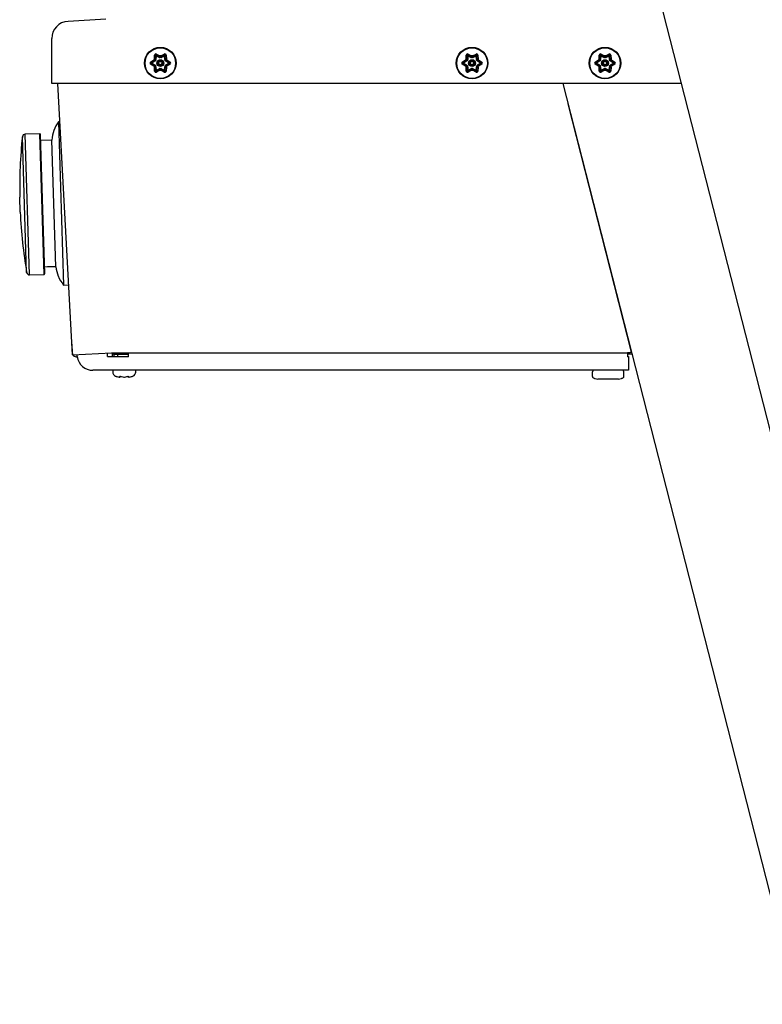
# Model space of a CAD drawing. Units: inches. Extents: x 5.4 to 17.8, y 1 to 15.9.
# Drawn here: x 5.4 to 7.1, y 12.2 to 14.4 of the extents above; entities that cross this region are included whole.
import ezdxf

# ---------------------------------------------------------------- set-up
doc = ezdxf.new("R2010")
doc.units = ezdxf.units.IN
doc.header["$MEASUREMENT"] = 0
doc.layers.add('20', color=7, linetype='Continuous')
doc.layers.add('DV2_20', color=7, linetype='Continuous')

# ---------------------------------------------------------------- blocks, each defined once
blk = doc.blocks.new('SE1')
at = {"layer": 'DV2_20', "color": 7, "linetype": 'Continuous'}
for p, q in [((6.632, 15.351), (7.4266, 12.2413)), ((5.5892, 14.4155), (5.5021, 14.4103)), ((5.4648, 14.3701), (5.4648, 14.3707)), ((5.4648, 14.2677), (5.4648, 14.3701)), ((5.6915, 14.317), (5.6991, 14.3218)), ((5.7006, 14.3203), (5.6931, 14.3155)), ((5.7015, 14.3189), (5.6947, 14.3145)), ((5.7002, 14.3237), (5.7006, 14.3327)), ((5.7006, 14.3203), (5.7006, 14.3203)), ((5.7015, 14.3189), (5.7006, 14.3203)), ((5.701, 14.3208), (5.701, 14.3208)), ((5.7025, 14.32), (5.701, 14.3208)), ((5.7021, 14.3226), (5.7021, 14.3226)), ((5.7035, 14.3216), (5.7021, 14.3226)), ((5.7027, 14.3321), (5.7023, 14.3232)), ((5.7039, 14.3231), (5.7023, 14.3232)), ((5.7043, 14.3312), (5.7027, 14.3321)), ((5.7043, 14.3312), (5.7039, 14.3231)), ((5.7043, 14.3312), (5.7044, 14.3331)), ((5.7115, 14.3275), (5.7043, 14.3312)), ((5.7122, 14.3289), (5.7044, 14.3331)), ((5.7049, 14.3352), (5.7129, 14.331)), ((5.7115, 14.3275), (5.7122, 14.3289)), ((5.7122, 14.3289), (5.7122, 14.3289)), ((5.7129, 14.3288), (5.7129, 14.3288)), ((5.713, 14.3271), (5.7129, 14.3288)), ((5.7149, 14.3271), (5.715, 14.3288)), ((5.715, 14.331), (5.723, 14.3352)), ((5.715, 14.3288), (5.715, 14.3288)), ((5.7235, 14.3331), (5.7156, 14.3289)), ((5.7164, 14.3275), (5.7156, 14.3289)), ((5.7236, 14.3312), (5.7164, 14.3275)), ((5.7236, 14.3312), (5.7235, 14.3331)), ((5.7236, 14.3312), (5.7252, 14.3321)), ((5.7239, 14.3231), (5.7236, 14.3312)), ((5.7239, 14.3231), (5.7256, 14.3232)), ((5.7244, 14.3216), (5.7258, 14.3226)), ((5.7256, 14.3232), (5.7252, 14.3321)), ((5.7253, 14.32), (5.7268, 14.3208)), ((5.7258, 14.3226), (5.7258, 14.3226)), ((5.7264, 14.3189), (5.7273, 14.3203)), ((5.7332, 14.3145), (5.7264, 14.3189)), ((5.7268, 14.3208), (5.7268, 14.3208)), ((5.7273, 14.3327), (5.7277, 14.3237)), ((5.7348, 14.3155), (5.7273, 14.3203)), ((5.7287, 14.3218), (5.7364, 14.317)), ((6.4065, 14.317), (6.4141, 14.3218)), ((6.4156, 14.3203), (6.4081, 14.3155)), ((6.4165, 14.3189), (6.4097, 14.3145)), ((6.4152, 14.3237), (6.4156, 14.3327)), ((6.4156, 14.3203), (6.4156, 14.3203)), ((6.4165, 14.3189), (6.4156, 14.3203)), ((6.416, 14.3208), (6.416, 14.3208)), ((6.4175, 14.32), (6.416, 14.3208)), ((6.4171, 14.3226), (6.4171, 14.3226)), ((6.4185, 14.3216), (6.4171, 14.3226)), ((6.4177, 14.3321), (6.4173, 14.3232)), ((6.4189, 14.3231), (6.4173, 14.3232)), ((6.4193, 14.3312), (6.4177, 14.3321)), ((6.4193, 14.3312), (6.4189, 14.3231)), ((6.4193, 14.3312), (6.4194, 14.3331)), ((6.4265, 14.3275), (6.4193, 14.3312)), ((6.4272, 14.3289), (6.4194, 14.3331)), ((6.4199, 14.3352), (6.4279, 14.331)), ((6.4265, 14.3275), (6.4272, 14.3289)), ((6.4272, 14.3289), (6.4272, 14.3289)), ((6.4279, 14.3288), (6.4279, 14.3288)), ((6.428, 14.3271), (6.4279, 14.3288)), ((6.4299, 14.3271), (6.43, 14.3288)), ((6.43, 14.331), (6.438, 14.3352)), ((6.43, 14.3288), (6.43, 14.3288)), ((6.4385, 14.3331), (6.4306, 14.3289)), ((6.4314, 14.3275), (6.4306, 14.3289)), ((6.4386, 14.3312), (6.4314, 14.3275)), ((6.4386, 14.3312), (6.4385, 14.3331)), ((6.4386, 14.3312), (6.4402, 14.3321)), ((6.4389, 14.3231), (6.4386, 14.3312)), ((6.4389, 14.3231), (6.4406, 14.3232)), ((6.4394, 14.3216), (6.4408, 14.3226)), ((6.4406, 14.3232), (6.4402, 14.3321)), ((6.4403, 14.32), (6.4418, 14.3208)), ((6.4408, 14.3226), (6.4408, 14.3226)), ((6.4414, 14.3189), (6.4423, 14.3203)), ((6.4482, 14.3145), (6.4414, 14.3189)), ((6.4418, 14.3208), (6.4418, 14.3208)), ((6.4423, 14.3327), (6.4427, 14.3237)), ((6.4498, 14.3155), (6.4423, 14.3203)), ((6.4437, 14.3218), (6.4514, 14.317)), ((6.7115, 14.317), (6.7191, 14.3218)), ((6.7206, 14.3203), (6.7131, 14.3155)), ((6.7215, 14.3189), (6.7147, 14.3145)), ((6.7202, 14.3237), (6.7206, 14.3327)), ((6.7206, 14.3203), (6.7206, 14.3203)), ((6.7215, 14.3189), (6.7206, 14.3203)), ((6.721, 14.3208), (6.721, 14.3208)), ((6.7225, 14.32), (6.721, 14.3208)), ((6.7221, 14.3226), (6.7221, 14.3226)), ((6.7235, 14.3216), (6.7221, 14.3226)), ((6.7227, 14.3321), (6.7223, 14.3232)), ((6.7239, 14.3231), (6.7223, 14.3232)), ((6.7243, 14.3312), (6.7227, 14.3321)), ((6.7243, 14.3312), (6.7239, 14.3231)), ((6.7243, 14.3312), (6.7244, 14.3331)), ((6.7315, 14.3275), (6.7243, 14.3312)), ((6.7322, 14.3289), (6.7244, 14.3331)), ((6.7249, 14.3352), (6.7329, 14.331)), ((6.7315, 14.3275), (6.7322, 14.3289)), ((6.7322, 14.3289), (6.7322, 14.3289)), ((6.7329, 14.3288), (6.7329, 14.3288)), ((6.733, 14.3271), (6.7329, 14.3288)), ((6.7349, 14.3271), (6.735, 14.3288)), ((6.735, 14.331), (6.743, 14.3352)), ((6.735, 14.3288), (6.735, 14.3288)), ((6.7435, 14.3331), (6.7356, 14.3289)), ((6.7364, 14.3275), (6.7356, 14.3289)), ((6.7436, 14.3312), (6.7364, 14.3275)), ((6.7436, 14.3312), (6.7435, 14.3331)), ((6.7436, 14.3312), (6.7452, 14.3321)), ((6.7439, 14.3231), (6.7436, 14.3312)), ((6.7439, 14.3231), (6.7456, 14.3232)), ((6.7444, 14.3216), (6.7458, 14.3226)), ((6.7456, 14.3232), (6.7452, 14.3321)), ((6.7453, 14.32), (6.7468, 14.3208)), ((6.7458, 14.3226), (6.7458, 14.3226)), ((6.7464, 14.3189), (6.7473, 14.3203)), ((6.7532, 14.3145), (6.7464, 14.3189)), ((6.7468, 14.3208), (6.7468, 14.3208)), ((6.7473, 14.3327), (6.7477, 14.3237)), ((6.7548, 14.3155), (6.7473, 14.3203)), ((6.7487, 14.3218), (6.7564, 14.317)), ((5.6991, 14.3072), (5.6915, 14.3121)), ((5.6947, 14.3145), (5.6931, 14.3155)), ((5.6947, 14.3145), (5.6931, 14.3135)), ((5.6931, 14.3135), (5.7006, 14.3088)), ((5.6947, 14.3145), (5.7015, 14.3102)), ((5.7006, 14.2963), (5.7002, 14.3054)), ((5.7006, 14.3088), (5.7015, 14.3102)), ((5.701, 14.3083), (5.7025, 14.309)), ((5.701, 14.3083), (5.701, 14.3083)), ((5.7021, 14.3065), (5.7035, 14.3074)), ((5.7021, 14.3065), (5.7021, 14.3065)), ((5.7023, 14.3059), (5.7027, 14.297)), ((5.7023, 14.3059), (5.7039, 14.3059)), ((5.7027, 14.297), (5.7043, 14.2978)), ((5.7039, 14.3059), (5.7043, 14.2978)), ((5.7043, 14.2978), (5.7115, 14.3016)), ((5.7044, 14.296), (5.7043, 14.2978)), ((5.7044, 14.296), (5.7122, 14.3001)), ((5.7129, 14.298), (5.7049, 14.2939)), ((5.7122, 14.3001), (5.7115, 14.3016)), ((5.7129, 14.3002), (5.713, 14.3019)), ((5.7129, 14.3002), (5.7129, 14.3002)), ((5.715, 14.3002), (5.7149, 14.3019)), ((5.715, 14.3002), (5.715, 14.3002)), ((5.723, 14.2939), (5.715, 14.298)), ((5.7156, 14.3001), (5.7164, 14.3016)), ((5.7156, 14.3001), (5.7156, 14.3001)), ((5.7156, 14.3001), (5.7235, 14.296)), ((5.7164, 14.3016), (5.7236, 14.2978)), ((5.7235, 14.296), (5.7236, 14.2978)), ((5.7236, 14.2978), (5.7239, 14.3059)), ((5.7252, 14.297), (5.7236, 14.2978)), ((5.7256, 14.3059), (5.7239, 14.3059)), ((5.7258, 14.3065), (5.7244, 14.3074)), ((5.7252, 14.297), (5.7256, 14.3059)), ((5.7268, 14.3083), (5.7253, 14.309)), ((5.7258, 14.3065), (5.7258, 14.3065)), ((5.7264, 14.3102), (5.7332, 14.3145)), ((5.7273, 14.3088), (5.7264, 14.3102)), ((5.7268, 14.3083), (5.7268, 14.3083)), ((5.7273, 14.3088), (5.7348, 14.3135)), ((5.7277, 14.3054), (5.7273, 14.2963)), ((5.7364, 14.3121), (5.7287, 14.3072)), ((5.7348, 14.3155), (5.7332, 14.3145)), ((5.7348, 14.3135), (5.7332, 14.3145)), ((6.4141, 14.3072), (6.4065, 14.3121)), ((6.4097, 14.3145), (6.4081, 14.3155)), ((6.4097, 14.3145), (6.4081, 14.3135)), ((6.4081, 14.3135), (6.4156, 14.3088)), ((6.4097, 14.3145), (6.4165, 14.3102)), ((6.4156, 14.2963), (6.4152, 14.3054)), ((6.4156, 14.3088), (6.4165, 14.3102)), ((6.416, 14.3083), (6.4175, 14.309)), ((6.416, 14.3083), (6.416, 14.3083)), ((6.4171, 14.3065), (6.4185, 14.3074)), ((6.4171, 14.3065), (6.4171, 14.3065)), ((6.4173, 14.3059), (6.4173, 14.3059)), ((6.4173, 14.3059), (6.4177, 14.297)), ((6.4173, 14.3059), (6.4189, 14.3059)), ((6.4177, 14.297), (6.4193, 14.2978)), ((6.4189, 14.3059), (6.4193, 14.2978)), ((6.4193, 14.2978), (6.4265, 14.3016)), ((6.4194, 14.296), (6.4193, 14.2978)), ((6.4194, 14.296), (6.4272, 14.3001)), ((6.4279, 14.298), (6.4199, 14.2939)), ((6.4272, 14.3001), (6.4265, 14.3016)), ((6.4279, 14.3002), (6.428, 14.3019)), ((6.4279, 14.3002), (6.4279, 14.3002)), ((6.43, 14.3002), (6.4299, 14.3019)), ((6.43, 14.3002), (6.43, 14.3002)), ((6.438, 14.2939), (6.43, 14.298)), ((6.4306, 14.3001), (6.4314, 14.3016)), ((6.4306, 14.3001), (6.4306, 14.3001)), ((6.4306, 14.3001), (6.4385, 14.296)), ((6.4314, 14.3016), (6.4386, 14.2978)), ((6.4385, 14.296), (6.4386, 14.2978)), ((6.4386, 14.2978), (6.4389, 14.3059)), ((6.4402, 14.297), (6.4386, 14.2978)), ((6.4406, 14.3059), (6.4389, 14.3059)), ((6.4408, 14.3065), (6.4394, 14.3074)), ((6.4402, 14.297), (6.4406, 14.3059)), ((6.4418, 14.3083), (6.4403, 14.309)), ((6.4408, 14.3065), (6.4408, 14.3065)), ((6.4414, 14.3102), (6.4482, 14.3145)), ((6.4423, 14.3088), (6.4414, 14.3102)), ((6.4418, 14.3083), (6.4418, 14.3083)), ((6.4423, 14.3088), (6.4498, 14.3135)), ((6.4423, 14.3088), (6.4423, 14.3088)), ((6.4427, 14.3054), (6.4423, 14.2963)), ((6.4514, 14.3121), (6.4437, 14.3072)), ((6.4498, 14.3155), (6.4482, 14.3145)), ((6.4498, 14.3135), (6.4482, 14.3145)), ((6.7191, 14.3072), (6.7115, 14.3121)), ((6.7147, 14.3145), (6.7131, 14.3155)), ((6.7147, 14.3145), (6.7131, 14.3135)), ((6.7131, 14.3135), (6.7206, 14.3088)), ((6.7147, 14.3145), (6.7215, 14.3102)), ((6.7206, 14.2963), (6.7202, 14.3054)), ((6.7206, 14.3088), (6.7215, 14.3102)), ((6.721, 14.3083), (6.7225, 14.309)), ((6.721, 14.3083), (6.721, 14.3083)), ((6.7221, 14.3065), (6.7235, 14.3074)), ((6.7221, 14.3065), (6.7221, 14.3065)), ((6.7223, 14.3059), (6.7227, 14.297)), ((6.7223, 14.3059), (6.7239, 14.3059)), ((6.7227, 14.297), (6.7243, 14.2978)), ((6.7239, 14.3059), (6.7243, 14.2978)), ((6.7243, 14.2978), (6.7315, 14.3016)), ((6.7244, 14.296), (6.7243, 14.2978)), ((6.7244, 14.296), (6.7322, 14.3001)), ((6.7329, 14.298), (6.7249, 14.2939)), ((6.7322, 14.3001), (6.7315, 14.3016)), ((6.7329, 14.3002), (6.733, 14.3019)), ((6.7329, 14.3002), (6.7329, 14.3002)), ((6.735, 14.3002), (6.7349, 14.3019)), ((6.735, 14.3002), (6.735, 14.3002)), ((6.743, 14.2939), (6.735, 14.298)), ((6.7356, 14.3001), (6.7364, 14.3016)), ((6.7356, 14.3001), (6.7435, 14.296)), ((6.7364, 14.3016), (6.7436, 14.2978)), ((6.7435, 14.296), (6.7436, 14.2978)), ((6.7436, 14.2978), (6.7439, 14.3059)), ((6.7452, 14.297), (6.7436, 14.2978)), ((6.7456, 14.3059), (6.7439, 14.3059)), ((6.7458, 14.3065), (6.7444, 14.3074)), ((6.7452, 14.297), (6.7456, 14.3059)), ((6.7468, 14.3083), (6.7453, 14.309)), ((6.7458, 14.3065), (6.7458, 14.3065)), ((6.7464, 14.3102), (6.7532, 14.3145)), ((6.7473, 14.3088), (6.7464, 14.3102)), ((6.7468, 14.3083), (6.7468, 14.3083)), ((6.7473, 14.3088), (6.7548, 14.3135)), ((6.7477, 14.3054), (6.7473, 14.2963)), ((6.7564, 14.3121), (6.7487, 14.3072)), ((6.7548, 14.3155), (6.7532, 14.3145)), ((6.7548, 14.3135), (6.7532, 14.3145)), ((5.5739, 14.2677), (5.4648, 14.2677)), ((5.5126, 13.6452), (5.4789, 14.2677)), ((6.9088, 14.2677), (5.5739, 14.2677)), ((6.6371, 14.2677), (7.4316, 11.158)), ((6.649, 14.221), (6.7942, 13.6513)), ((5.4836, 14.1802), (5.4801, 14.1801)), ((5.4801, 14.1801), (5.4919, 13.8053)), ((5.4072, 13.8344), (5.3974, 14.1457)), ((5.4372, 14.1527), (5.4039, 14.1517)), ((5.414, 13.8288), (5.4039, 14.1517)), ((5.4474, 13.8299), (5.4372, 14.1527)), ((5.449, 13.8316), (5.4389, 14.1511)), ((5.4652, 14.1379), (5.4394, 14.1371)), ((5.4743, 13.847), (5.4652, 14.1379)), ((5.3925, 13.9724), (5.3914, 14.007)), ((6.7006, 14.0192), (6.7005, 14.0192)), ((6.7108, 13.9786), (6.711, 13.9786)), ((6.7204, 13.9415), (6.7203, 13.9415)), ((5.414, 13.8288), (5.4474, 13.8299)), ((5.4919, 13.8053), (5.5039, 13.8057)), ((6.7565, 13.7992), (6.7568, 13.7992)), ((6.7785, 13.7131), (6.7788, 13.7131)), ((6.7785, 13.7131), (6.7788, 13.7131)), ((5.5112, 13.67), (5.5119, 13.6497)), ((5.5123, 13.6497), (5.5119, 13.6497)), ((5.5126, 13.6452), (5.602, 13.65)), ((5.5206, 13.6412), (5.5234, 13.6412)), ((5.5233, 13.6413), (5.5233, 13.6457)), ((5.5925, 13.6413), (5.5925, 13.6495)), ((5.5925, 13.6413), (5.6042, 13.6413)), ((5.602, 13.65), (5.6409, 13.65)), ((5.6042, 13.6413), (5.6042, 13.65)), ((5.6076, 13.6474), (5.6042, 13.6474)), ((5.6042, 13.6413), (5.6409, 13.6413)), ((5.6072, 13.6474), (5.6072, 13.6413)), ((5.6076, 13.6474), (5.6076, 13.65)), ((5.6076, 13.6474), (5.6409, 13.6474)), ((5.6155, 13.6474), (5.6155, 13.6413)), ((5.6409, 13.65), (6.7855, 13.65)), ((5.6409, 13.6412), (5.6409, 13.65)), ((6.7855, 13.65), (6.7855, 13.6412)), ((6.7956, 13.6474), (6.7855, 13.6474)), ((6.7855, 13.6413), (6.7875, 13.6413)), ((6.7875, 13.6496), (6.7918, 13.6506)), ((6.7875, 13.6413), (6.7875, 13.61)), ((6.7918, 13.6506), (6.7942, 13.6513)), ((6.7929, 13.658), (6.7925, 13.658)), ((5.5925, 13.61), (5.5593, 13.61)), ((6.7875, 13.61), (5.5925, 13.61)), ((5.6048, 13.6097), (5.6048, 13.6061)), ((5.6194, 13.5946), (5.6201, 13.5946)), ((5.6196, 13.5946), (5.6198, 13.5946)), ((5.6198, 13.5945), (5.6205, 13.5945)), ((5.6301, 13.5946), (5.6303, 13.5946)), ((5.6302, 13.5945), (5.6318, 13.5945)), ((5.6303, 13.5946), (5.6317, 13.5946)), ((5.6317, 13.5946), (5.6319, 13.5946)), ((5.6415, 13.5945), (5.6423, 13.5945)), ((5.6419, 13.5946), (5.6426, 13.5946)), ((5.6573, 13.6061), (5.6573, 13.6097)), ((6.7048, 13.6067), (6.7048, 13.596)), ((6.7773, 13.596), (6.7773, 13.6067)), ((6.7083, 13.5921), (6.7083, 13.5919)), ((6.7648, 13.59), (6.7173, 13.59)), ((6.7738, 13.5921), (6.7738, 13.5919))]:
    blk.add_line(p, q, dxfattribs=at)
for centre, radius in [((5.7139, 14.3145), 0.0362), ((5.7139, 14.3145), 0.0351), ((6.4289, 14.3145), 0.0362), ((6.4289, 14.3145), 0.0351), ((6.7339, 14.3145), 0.0362), ((6.7339, 14.3145), 0.0351), ((5.7139, 14.3145), 0.00778), ((5.7139, 14.3145), 0.00612), ((5.7139, 14.3145), 0.00557), ((5.7139, 14.3145), 0.00391), ((6.4289, 14.3145), 0.00778), ((6.4289, 14.3145), 0.00612), ((6.4289, 14.3145), 0.00557), ((6.4289, 14.3145), 0.00391), ((6.7339, 14.3145), 0.00778), ((6.7339, 14.3145), 0.00612), ((6.7339, 14.3145), 0.00557), ((6.7339, 14.3145), 0.00391)]:
    blk.add_circle(centre, radius, dxfattribs=at)
for centre, radius, start, end in [((5.5044, 14.3707), 0.0397, 93.3306, 180), ((5.6931, 14.3145), 0.00292, 122.4382, 237.5618), ((5.7139, 14.3145), 0.0165, 146.2947, 153.7053), ((5.711, 14.3405), 0.0222, 237.4896, 243.1381), ((5.69, 14.304), 0.0222, 56.8619, 62.5104), ((5.7035, 14.3326), 0.00292, 62.4382, 177.5618), ((5.7, 14.3213), 0.00117, 302.4382, 334.2189), ((5.7139, 14.3145), 0.0143, 145.7811, 154.2189), ((5.7, 14.3213), 0.00283, 302.4382, 334.2189), ((5.7011, 14.3232), 0.00117, 325.7811, 357.5618), ((5.7139, 14.3145), 0.0127, 145.7811, 154.2189), ((5.7038, 14.332), 0.00117, 62.4382, 177.5618), ((5.7011, 14.3232), 0.00283, 325.7811, 357.5618), ((5.7128, 14.33), 0.00283, 242.4382, 274.2189), ((5.7128, 14.33), 0.00117, 242.4382, 274.2189), ((5.735, 14.33), 0.0222, 177.4896, 183.1381), ((5.7139, 14.3145), 0.0165, 86.2947, 93.7053), ((5.7139, 14.3145), 0.0143, 85.7811, 94.2189), ((5.7139, 14.3145), 0.0127, 85.7811, 94.2189), ((5.7151, 14.33), 0.00283, 265.7811, 297.5618), ((5.6928, 14.33), 0.0222, 356.8619, 2.5104), ((5.7151, 14.33), 0.00117, 265.7811, 297.5618), ((5.7244, 14.3326), 0.00292, 2.4382, 117.5618), ((5.724, 14.332), 0.00117, 2.4382, 117.5618), ((5.7267, 14.3232), 0.00283, 182.4382, 214.2189), ((5.7139, 14.3145), 0.0127, 25.7811, 34.2189), ((5.7279, 14.3213), 0.00283, 205.7811, 237.5618), ((5.7267, 14.3232), 0.00117, 182.4382, 214.2189), ((5.7379, 14.304), 0.0222, 117.4896, 123.1381), ((5.7139, 14.3145), 0.0143, 25.7811, 34.2189), ((5.7168, 14.3405), 0.0222, 296.8619, 302.5104), ((5.7279, 14.3213), 0.00117, 205.7811, 237.5618), ((5.7139, 14.3145), 0.0165, 26.2947, 33.7053), ((5.7348, 14.3145), 0.00292, 302.4382, 57.5618), ((6.4081, 14.3145), 0.00292, 122.4382, 237.5618), ((6.4289, 14.3145), 0.0165, 146.2947, 153.7053), ((6.426, 14.3405), 0.0222, 237.4896, 243.1381), ((6.405, 14.304), 0.0222, 56.8619, 62.5104), ((6.4185, 14.3326), 0.00292, 62.4382, 177.5618), ((6.415, 14.3213), 0.00117, 302.4382, 334.2189), ((6.4289, 14.3145), 0.0143, 145.7811, 154.2189), ((6.415, 14.3213), 0.00283, 302.4382, 334.2189), ((6.4161, 14.3232), 0.00117, 325.7811, 357.5618), ((6.4289, 14.3145), 0.0127, 145.7811, 154.2189), ((6.4188, 14.332), 0.00117, 62.4382, 177.5618), ((6.4161, 14.3232), 0.00283, 325.7811, 357.5618), ((6.4278, 14.33), 0.00283, 242.4382, 274.2189), ((6.4278, 14.33), 0.00117, 242.4382, 274.2189), ((6.45, 14.33), 0.0222, 177.4896, 183.1381), ((6.4289, 14.3145), 0.0165, 86.2947, 93.7053), ((6.4289, 14.3145), 0.0143, 85.7811, 94.2189), ((6.4289, 14.3145), 0.0127, 85.7811, 94.2189), ((6.4301, 14.33), 0.00283, 265.7811, 297.5618), ((6.4078, 14.33), 0.0222, 356.8619, 2.5104), ((6.4301, 14.33), 0.00117, 265.7811, 297.5618), ((6.4394, 14.3326), 0.00292, 2.4382, 117.5618), ((6.439, 14.332), 0.00117, 2.4382, 117.5618), ((6.4417, 14.3232), 0.00283, 182.4382, 214.2189), ((6.4289, 14.3145), 0.0127, 25.7811, 34.2189), ((6.4429, 14.3213), 0.00283, 205.7811, 237.5618), ((6.4417, 14.3232), 0.00117, 182.4382, 214.2189), ((6.4529, 14.304), 0.0222, 117.4896, 123.1381), ((6.4289, 14.3145), 0.0143, 25.7811, 34.2189), ((6.4318, 14.3405), 0.0222, 296.8619, 302.5104), ((6.4429, 14.3213), 0.00117, 205.7811, 237.5618), ((6.4289, 14.3145), 0.0165, 26.2947, 33.7053), ((6.4498, 14.3145), 0.00292, 302.4382, 57.5618), ((6.7131, 14.3145), 0.00292, 122.4382, 237.5618), ((6.7339, 14.3145), 0.0165, 146.2947, 153.7053), ((6.731, 14.3405), 0.0222, 237.4896, 243.1381), ((6.71, 14.304), 0.0222, 56.8619, 62.5104), ((6.7235, 14.3326), 0.00292, 62.4382, 177.5618), ((6.72, 14.3213), 0.00117, 302.4382, 334.2189), ((6.7339, 14.3145), 0.0143, 145.7811, 154.2189), ((6.72, 14.3213), 0.00283, 302.4382, 334.2189), ((6.7211, 14.3232), 0.00117, 325.7811, 357.5618), ((6.7339, 14.3145), 0.0127, 145.7811, 154.2189), ((6.7238, 14.332), 0.00117, 62.4382, 177.5618), ((6.7211, 14.3232), 0.00283, 325.7811, 357.5618), ((6.7328, 14.33), 0.00283, 242.4382, 274.2189), ((6.7328, 14.33), 0.00117, 242.4382, 274.2189), ((6.755, 14.33), 0.0222, 177.4896, 183.1381), ((6.7339, 14.3145), 0.0165, 86.2947, 93.7053), ((6.7339, 14.3145), 0.0143, 85.7811, 94.2189), ((6.7339, 14.3145), 0.0127, 85.7811, 94.2189), ((6.7351, 14.33), 0.00283, 265.7811, 297.5618), ((6.7128, 14.33), 0.0222, 356.8619, 2.5104), ((6.7351, 14.33), 0.00117, 265.7811, 297.5618), ((6.7444, 14.3326), 0.00292, 2.4382, 117.5618), ((6.744, 14.332), 0.00117, 2.4382, 117.5618), ((6.7467, 14.3232), 0.00283, 182.4382, 214.2189), ((6.7339, 14.3145), 0.0127, 25.7811, 34.2189), ((6.7479, 14.3213), 0.00283, 205.7811, 237.5618), ((6.7467, 14.3232), 0.00117, 182.4382, 214.2189), ((6.7579, 14.304), 0.0222, 117.4896, 123.1381), ((6.7339, 14.3145), 0.0143, 25.7811, 34.2189), ((6.7368, 14.3405), 0.0222, 296.8619, 302.5104), ((6.7479, 14.3213), 0.00117, 205.7811, 237.5618), ((6.7339, 14.3145), 0.0165, 26.2947, 33.7053), ((6.7548, 14.3145), 0.00292, 302.4382, 57.5618), ((5.6937, 14.3145), 0.00117, 122.4382, 237.5618), ((5.711, 14.2885), 0.0222, 116.8619, 122.5104), ((5.7139, 14.3145), 0.0165, 206.2947, 213.7053), ((5.69, 14.325), 0.0222, 297.4896, 303.1381), ((5.7, 14.3078), 0.00117, 25.7811, 57.5618), ((5.7035, 14.2965), 0.00292, 182.4382, 297.5618), ((5.7139, 14.3145), 0.0143, 205.7811, 214.2189), ((5.7, 14.3078), 0.00283, 25.7811, 57.5618), ((5.7011, 14.3058), 0.00117, 2.4382, 34.2189), ((5.7139, 14.3145), 0.0127, 205.7811, 214.2189), ((5.7038, 14.297), 0.00117, 182.4382, 297.5618), ((5.7011, 14.3058), 0.00283, 2.4382, 34.2189), ((5.7128, 14.2991), 0.00283, 85.7811, 117.5618), ((5.7128, 14.2991), 0.00117, 85.7811, 117.5618), ((5.735, 14.299), 0.0222, 176.8619, 182.5104), ((5.7139, 14.3145), 0.0143, 265.7811, 274.2189), ((5.7139, 14.3145), 0.0165, 266.2947, 273.7053), ((5.7139, 14.3145), 0.0127, 265.7811, 274.2189), ((5.7151, 14.2991), 0.00283, 62.4382, 94.2189), ((5.6928, 14.299), 0.0222, 357.4896, 3.1381), ((5.7151, 14.2991), 0.00117, 62.4382, 94.2189), ((5.7244, 14.2965), 0.00292, 242.4382, 357.5618), ((5.724, 14.297), 0.00117, 242.4382, 357.5618), ((5.7267, 14.3058), 0.00283, 145.7811, 177.5618), ((5.7139, 14.3145), 0.0127, 325.7811, 334.2189), ((5.7279, 14.3078), 0.00283, 122.4382, 154.2189), ((5.7267, 14.3058), 0.00117, 145.7811, 177.5618), ((5.7139, 14.3145), 0.0143, 325.7811, 334.2189), ((5.7379, 14.325), 0.0222, 236.8619, 242.5104), ((5.7279, 14.3078), 0.00117, 122.4382, 154.2189), ((5.7168, 14.2885), 0.0222, 57.4896, 63.1381), ((5.7139, 14.3145), 0.0165, 326.2947, 333.7053), ((5.7341, 14.3145), 0.00117, 302.4382, 57.5618), ((6.4087, 14.3145), 0.00117, 122.4382, 237.5618), ((6.426, 14.2885), 0.0222, 116.8619, 122.5104), ((6.4289, 14.3145), 0.0165, 206.2947, 213.7053), ((6.405, 14.325), 0.0222, 297.4896, 303.1381), ((6.415, 14.3078), 0.00117, 25.7811, 57.5618), ((6.4185, 14.2965), 0.00292, 182.4382, 297.5618), ((6.4289, 14.3145), 0.0143, 205.7811, 214.2189), ((6.415, 14.3078), 0.00283, 25.7811, 57.5618), ((6.4161, 14.3058), 0.00117, 2.4382, 34.2189), ((6.4289, 14.3145), 0.0127, 205.7811, 214.2189), ((6.4188, 14.297), 0.00117, 182.4382, 297.5618), ((6.4161, 14.3058), 0.00283, 2.4382, 34.2189), ((6.4278, 14.2991), 0.00283, 85.7811, 117.5618), ((6.4278, 14.2991), 0.00117, 85.7811, 117.5618), ((6.45, 14.299), 0.0222, 176.8619, 182.5104), ((6.4289, 14.3145), 0.0143, 265.7811, 274.2189), ((6.4289, 14.3145), 0.0165, 266.2947, 273.7053), ((6.4289, 14.3145), 0.0127, 265.7811, 274.2189), ((6.4301, 14.2991), 0.00283, 62.4382, 94.2189), ((6.4078, 14.299), 0.0222, 357.4896, 3.1381), ((6.4301, 14.2991), 0.00117, 62.4382, 94.2189), ((6.4394, 14.2965), 0.00292, 242.4382, 357.5618), ((6.439, 14.297), 0.00117, 242.4382, 357.5618), ((6.4417, 14.3058), 0.00283, 145.7811, 177.5618), ((6.4289, 14.3145), 0.0127, 325.7811, 334.2189), ((6.4429, 14.3078), 0.00283, 122.4382, 154.2189), ((6.4417, 14.3058), 0.00117, 145.7811, 177.5618), ((6.4289, 14.3145), 0.0143, 325.7811, 334.2189), ((6.4529, 14.325), 0.0222, 236.8619, 242.5104), ((6.4429, 14.3078), 0.00117, 122.4382, 154.2189), ((6.4318, 14.2885), 0.0222, 57.4896, 63.1381), ((6.4289, 14.3145), 0.0165, 326.2947, 333.7053), ((6.4491, 14.3145), 0.00117, 302.4382, 57.5618), ((6.7137, 14.3145), 0.00117, 122.4382, 237.5618), ((6.731, 14.2885), 0.0222, 116.8619, 122.5104), ((6.7339, 14.3145), 0.0165, 206.2947, 213.7053), ((6.71, 14.325), 0.0222, 297.4896, 303.1381), ((6.72, 14.3078), 0.00117, 25.7811, 57.5618), ((6.7235, 14.2965), 0.00292, 182.4382, 297.5618), ((6.7339, 14.3145), 0.0143, 205.7811, 214.2189), ((6.72, 14.3078), 0.00283, 25.7811, 57.5618), ((6.7211, 14.3058), 0.00117, 2.4382, 34.2189), ((6.7339, 14.3145), 0.0127, 205.7811, 214.2189), ((6.7238, 14.297), 0.00117, 182.4382, 297.5618), ((6.7211, 14.3058), 0.00283, 2.4382, 34.2189), ((6.7328, 14.2991), 0.00283, 85.7811, 117.5618), ((6.7328, 14.2991), 0.00117, 85.7811, 117.5618), ((6.755, 14.299), 0.0222, 176.8619, 182.5104), ((6.7339, 14.3145), 0.0143, 265.7811, 274.2189), ((6.7339, 14.3145), 0.0165, 266.2947, 273.7053), ((6.7339, 14.3145), 0.0127, 265.7811, 274.2189), ((6.7351, 14.2991), 0.00283, 62.4382, 94.2189), ((6.7128, 14.299), 0.0222, 357.4896, 3.1381), ((6.7351, 14.2991), 0.00117, 62.4382, 94.2189), ((6.7444, 14.2965), 0.00292, 242.4382, 357.5618), ((6.744, 14.297), 0.00117, 242.4382, 357.5618), ((6.7467, 14.3058), 0.00283, 145.7811, 177.5618), ((6.7339, 14.3145), 0.0127, 325.7811, 334.2189), ((6.7479, 14.3078), 0.00283, 122.4382, 154.2189), ((6.7467, 14.3058), 0.00117, 145.7811, 177.5618), ((6.7339, 14.3145), 0.0143, 325.7811, 334.2189), ((6.7579, 14.325), 0.0222, 236.8619, 242.5104), ((6.7479, 14.3078), 0.00117, 122.4382, 154.2189), ((6.7368, 14.2885), 0.0222, 57.4896, 63.1381), ((6.7339, 14.3145), 0.0165, 326.2947, 333.7053), ((6.7541, 14.3145), 0.00117, 302.4382, 57.5618), ((5.5483, 14.1322), 0.0833, 144.9287, 176.0597), ((6.5579, 14.0258), 1.1667, 174.0986, 180.9203), ((5.4041, 14.145), 0.00667, 91.8, 174.0986), ((5.4373, 14.1511), 0.00167, 1.8, 91.8), ((6.5579, 14.027), 1.1667, 182.6797, 189.5014), ((5.4627, 13.7018), 0.1457, 85.4208, 95.6368), ((5.5639, 13.8589), 0.0904, 187.5643, 201.1845), ((5.4138, 13.8355), 0.00667, 189.5014, 271.8), ((5.4473, 13.8316), 0.00167, 271.8, 1.8), ((5.557, 13.8574), 0.0833, 201.8765, 218.6713), ((5.5206, 13.65), 0.00877, 181.8, 201.7752), ((5.5206, 13.65), 0.00877, 213.1885, 270), ((5.5593, 13.6463), 0.0363, 187.9098, 270), ((6.8016, 13.5219), 0.1291, 94.3914, 97.175), ((6.7832, 13.6347), 0.0155, 73.7242, 81.3467), ((5.6081, 13.6097), 0.00333, 174.2608, 180), ((5.6148, 13.6061), 0.01, 180, 247.97), ((5.631, 13.6463), 0.0533, 247.97, 249.9716), ((5.6205, 13.5962), 0.00163, 256.9528, 0.3612), ((5.6415, 13.5962), 0.00163, 179.6388, 283.0472), ((5.631, 13.6463), 0.0533, 290.0661, 292.03), ((5.6473, 13.6061), 0.01, 292.03, 0), ((5.6539, 13.6097), 0.00333, 0, 5.7392), ((6.7082, 13.6067), 0.00333, 90, 180), ((6.7082, 13.596), 0.00333, 180, 233.1459), ((6.774, 13.6067), 0.00333, 0, 90), ((6.774, 13.596), 0.00333, 306.8541, 0), ((6.7162, 13.6067), 0.0167, 233.1459, 241.7717), ((6.7089, 13.593), 0.00117, 238.7017, 263.4036), ((6.7173, 13.6076), 0.0177, 250.2407, 270.0763), ((6.7649, 13.6076), 0.0177, 269.9231, 289.7599), ((6.7733, 13.593), 0.00117, 279.4671, 301.0363), ((6.766, 13.6067), 0.0167, 298.2331, 306.8541)]:
    blk.add_arc(centre, radius, start, end, dxfattribs=at)
for centre, major_axis, ratio, start_param, end_param in [((5.6922, 14.3169), (-0.00089, 0.00141), 0.342297, 1.302963, 3.141593), ((5.701, 14.3321), (0.00167, -0.00007), 0.342297, 0, 1.838629), ((5.7, 14.3213), (-0.000626, 0.000985), 0.996045, 3.141593, 3.698104), ((5.7011, 14.3232), (0.00117, -0.00005), 0.996045, 5.726674, 6.283185), ((5.7051, 14.3345), (-0.00077, -0.00148), 0.342297, 4.444556, 6.283185), ((5.7128, 14.33), (-0.00054, -0.00103), 0.996045, 0, 0.556511), ((5.7151, 14.33), (0.00054, -0.00103), 0.996045, 5.726674, 6.283185), ((5.7227, 14.3345), (0.00077, -0.00148), 0.342297, 0, 1.838629), ((5.7269, 14.3321), (-0.00167, -0.00007), 0.342297, 4.444556, 6.283185), ((5.7267, 14.3232), (-0.00117, -0.00005), 0.996045, 0, 0.556511), ((5.7279, 14.3213), (-0.000626, -0.000985), 0.996045, 5.726674, 6.283185), ((5.7357, 14.3169), (-0.00089, -0.00141), 0.342297, 0, 1.838629), ((6.4072, 14.3169), (-0.00089, 0.00141), 0.342297, 1.302963, 3.141593), ((6.416, 14.3321), (0.00167, -0.00007), 0.342297, 0, 1.838629), ((6.415, 14.3213), (-0.000626, 0.000985), 0.996045, 3.141594, 3.698104), ((6.4161, 14.3232), (0.00117, -0.00005), 0.996045, 5.726674, 6.283185), ((6.4201, 14.3345), (-0.00077, -0.00148), 0.342297, 4.444556, 6.283185), ((6.4278, 14.33), (-0.00054, -0.00103), 0.996045, 0, 0.556511), ((6.4301, 14.33), (0.00054, -0.00103), 0.996045, 5.726674, 6.283185), ((6.4377, 14.3345), (0.00077, -0.00148), 0.342297, 0, 1.838629), ((6.4419, 14.3321), (-0.00167, -0.00007), 0.342297, 4.444556, 6.283185), ((6.4417, 14.3232), (-0.00117, -0.00005), 0.996045, 0, 0.556511), ((6.4429, 14.3213), (-0.000626, -0.000985), 0.996045, 5.726674, 6.283185), ((6.4507, 14.3169), (-0.00089, -0.00141), 0.342297, 0, 1.838629), ((6.7122, 14.3169), (-0.00089, 0.00141), 0.342297, 1.302963, 3.141593), ((6.721, 14.3321), (0.00167, -0.00007), 0.342297, 0, 1.838629), ((6.72, 14.3213), (-0.000626, 0.000985), 0.996045, 3.141593, 3.698104), ((6.7211, 14.3232), (0.00117, -0.00005), 0.996045, 5.726674, 6.283185), ((6.7251, 14.3345), (-0.00077, -0.00148), 0.342297, 4.444556, 6.283185), ((6.7328, 14.33), (-0.00054, -0.00103), 0.996045, 0, 0.556511), ((6.7351, 14.33), (0.00054, -0.00103), 0.996045, 5.726674, 6.283185), ((6.7427, 14.3345), (0.00077, -0.00148), 0.342297, 0, 1.838629), ((6.7469, 14.3321), (-0.00167, -0.00007), 0.342297, 4.444556, 6.283185), ((6.7467, 14.3232), (-0.00117, -0.00005), 0.996045, 0, 0.556511), ((6.7479, 14.3213), (-0.000626, -0.000985), 0.996045, 5.726674, 6.283185), ((6.7557, 14.3169), (-0.00089, -0.00141), 0.342297, 0, 1.838629), ((5.6922, 14.3121), (-0.00089, -0.00141), 0.342297, 3.141593, 4.980222), ((5.7, 14.3078), (-0.000626, -0.000985), 0.996045, 2.585081, 3.14159), ((5.701, 14.2969), (-0.00167, -0.00007), 0.342297, 1.302963, 3.141593), ((5.7011, 14.3058), (0.00117, 0.00005), 0.996045, 0, 0.556511), ((5.7051, 14.2945), (0.00077, -0.00148), 0.342297, 3.141594, 4.980222), ((5.7128, 14.2991), (0.00054, -0.00103), 0.996045, 2.585081, 3.141593), ((5.7151, 14.2991), (0.00054, 0.00103), 0.996045, 0, 0.556511), ((5.7227, 14.2945), (-0.00077, -0.00148), 0.342297, 1.302963, 3.141591), ((5.7269, 14.2969), (0.00167, -0.00007), 0.342297, 3.141593, 4.980222), ((5.7267, 14.3058), (0.00117, -0.00005), 0.996045, 2.585081, 3.141593), ((5.7279, 14.3078), (-0.000626, 0.000985), 0.996045, 0, 0.556511), ((5.7357, 14.3121), (-0.00089, 0.00141), 0.342297, 4.444556, 6.283185), ((6.4072, 14.3121), (-0.00089, -0.00141), 0.342297, 3.141593, 4.980222), ((6.415, 14.3078), (-0.000626, -0.000985), 0.996045, 2.585081, 3.141593), ((6.416, 14.2969), (-0.00167, -0.00007), 0.342297, 1.302963, 3.141593), ((6.4161, 14.3058), (0.00117, 0.00005), 0.996045, 0, 0.556511), ((6.4201, 14.2945), (0.00077, -0.00148), 0.342297, 3.141594, 4.980222), ((6.4278, 14.2991), (0.00054, -0.00103), 0.996045, 2.585081, 3.141593), ((6.4301, 14.2991), (0.00054, 0.00103), 0.996045, 0, 0.556511), ((6.4377, 14.2945), (-0.00077, -0.00148), 0.342297, 1.302963, 3.141591), ((6.4419, 14.2969), (0.00167, -0.00007), 0.342297, 3.141593, 4.980222), ((6.4417, 14.3058), (0.00117, -0.00005), 0.996045, 2.585081, 3.141593), ((6.4429, 14.3078), (-0.000626, 0.000985), 0.996045, 0, 0.556511), ((6.4507, 14.3121), (-0.00089, 0.00141), 0.342297, 4.444556, 6.283185), ((6.7122, 14.3121), (-0.00089, -0.00141), 0.342297, 3.141593, 4.980222), ((6.72, 14.3078), (-0.000626, -0.000985), 0.996045, 2.585081, 3.141593), ((6.721, 14.2969), (-0.00167, -0.00007), 0.342297, 1.302963, 3.141593), ((6.7211, 14.3058), (0.00117, 0.00005), 0.996045, 0, 0.556511), ((6.7251, 14.2945), (0.00077, -0.00148), 0.342297, 3.141591, 4.980222), ((6.7328, 14.2991), (0.00054, -0.00103), 0.996045, 2.585081, 3.141593), ((6.7351, 14.2991), (0.00054, 0.00103), 0.996045, 0, 0.556511), ((6.7427, 14.2945), (-0.00077, -0.00148), 0.342297, 1.302963, 3.141591), ((6.7469, 14.2969), (0.00167, -0.00007), 0.342297, 3.141593, 4.980222), ((6.7467, 14.3058), (0.00117, -0.00005), 0.996045, 2.585081, 3.141593), ((6.7479, 14.3078), (-0.000626, 0.000985), 0.996045, 0, 0.556511), ((6.7557, 14.3121), (-0.00089, 0.00141), 0.342297, 4.444556, 6.283185), ((5.625, 13.6463), (0, -0.0521), 0.84397, 6.032132, 6.1555), ((5.6199, 13.6463), (0, -0.0521), 0.042542, 0.127686, 0.251054), ((5.6207, 13.5974), (-0.00164, 0.00027), 0.967774, 1.529749, 2.300983), ((5.6249, 13.5974), (0.00046, 0.0016), 0.448199, 3.126907, 3.481336), ((5.6362, 13.6463), (0, -0.0521), 0.886512, 6.032132, 6.1555), ((5.6258, 13.6463), (0, -0.0521), 0.886512, 0.127686, 0.251054), ((5.6371, 13.5974), (-0.00046, 0.0016), 0.448199, 2.801849, 3.155899), ((5.6413, 13.5974), (0.00164, 0.00027), 0.967774, 3.980222, 4.753436), ((5.6422, 13.6463), (0, -0.0521), 0.042542, -0.251054, -0.127686), ((5.637, 13.6463), (0, -0.0521), 0.84397, 0.127686, 0.251054), ((6.7089, 13.5932), (0.00117, 0), 0.996781, 4.204281, 4.52994), ((6.7733, 13.5932), (0.00117, 0), 0.996781, 4.83994, 5.220497)]:
    blk.add_ellipse(centre, major_axis=major_axis, ratio=ratio, start_param=start_param, end_param=end_param, dxfattribs=at)
for points, knots in [([(5.5021, 14.4103), (5.5021, 14.4103), (5.5021, 14.4103), (5.5021, 14.4103), (5.5023, 14.4101), (5.5027, 14.4098)], [0, 0, 0, 0, 0.003569, 0.003569, 1, 1, 1, 1]), ([(5.6991, 14.3218), (5.6994, 14.3214), (5.6998, 14.321), (5.7003, 14.3204), (5.7005, 14.3202), (5.7006, 14.3203)], [0, 0, 0, 0, 0.5, 0.5, 1, 1, 1, 1]), ([(5.7023, 14.3232), (5.7023, 14.3233), (5.702, 14.3234), (5.7012, 14.3236), (5.7007, 14.3236), (5.7002, 14.3237)], [0, 0, 0, 0, 0.5, 0.5, 1, 1, 1, 1]), ([(5.7122, 14.3289), (5.7122, 14.329), (5.7122, 14.3292), (5.7125, 14.33), (5.7127, 14.3306), (5.7129, 14.331)], [0, 0, 0, 0, 0.5, 0.5, 1, 1, 1, 1]), ([(5.7156, 14.3289), (5.7157, 14.329), (5.7156, 14.3292), (5.7154, 14.33), (5.7152, 14.3306), (5.715, 14.331)], [0, 0, 0, 0, 0.5, 0.5, 1, 1, 1, 1]), ([(5.7256, 14.3232), (5.7256, 14.3233), (5.7258, 14.3234), (5.7266, 14.3236), (5.7272, 14.3236), (5.7277, 14.3237)], [0, 0, 0, 0, 0.5, 0.5, 1, 1, 1, 1]), ([(5.7273, 14.3203), (5.7273, 14.3202), (5.7275, 14.3204), (5.7281, 14.321), (5.7284, 14.3214), (5.7287, 14.3218)], [0, 0, 0, 0, 0.5, 0.5, 1, 1, 1, 1]), ([(6.4141, 14.3218), (6.4144, 14.3214), (6.4148, 14.321), (6.4153, 14.3204), (6.4155, 14.3202), (6.4156, 14.3203)], [0, 0, 0, 0, 0.5, 0.5, 1, 1, 1, 1]), ([(6.4173, 14.3232), (6.4173, 14.3233), (6.417, 14.3234), (6.4162, 14.3236), (6.4157, 14.3236), (6.4152, 14.3237)], [0, 0, 0, 0, 0.5, 0.5, 1, 1, 1, 1]), ([(6.4272, 14.3289), (6.4272, 14.329), (6.4272, 14.3292), (6.4275, 14.33), (6.4277, 14.3306), (6.4279, 14.331)], [0, 0, 0, 0, 0.5, 0.5, 1, 1, 1, 1]), ([(6.4306, 14.3289), (6.4307, 14.329), (6.4306, 14.3292), (6.4304, 14.33), (6.4302, 14.3306), (6.43, 14.331)], [0, 0, 0, 0, 0.5, 0.5, 1, 1, 1, 1]), ([(6.4406, 14.3232), (6.4406, 14.3233), (6.4408, 14.3234), (6.4416, 14.3236), (6.4422, 14.3236), (6.4427, 14.3237)], [0, 0, 0, 0, 0.5, 0.5, 1, 1, 1, 1]), ([(6.4423, 14.3203), (6.4423, 14.3202), (6.4425, 14.3204), (6.4431, 14.321), (6.4434, 14.3214), (6.4437, 14.3218)], [0, 0, 0, 0, 0.5, 0.5, 1, 1, 1, 1]), ([(6.7191, 14.3218), (6.7194, 14.3214), (6.7198, 14.321), (6.7203, 14.3204), (6.7205, 14.3202), (6.7206, 14.3203)], [0, 0, 0, 0, 0.5, 0.5, 1, 1, 1, 1]), ([(6.7223, 14.3232), (6.7223, 14.3233), (6.722, 14.3234), (6.7212, 14.3236), (6.7207, 14.3236), (6.7202, 14.3237)], [0, 0, 0, 0, 0.5, 0.5, 1, 1, 1, 1]), ([(6.7322, 14.3289), (6.7322, 14.329), (6.7322, 14.3292), (6.7325, 14.33), (6.7327, 14.3306), (6.7329, 14.331)], [0, 0, 0, 0, 0.5, 0.5, 1, 1, 1, 1]), ([(6.7356, 14.3289), (6.7357, 14.329), (6.7356, 14.3292), (6.7354, 14.33), (6.7352, 14.3306), (6.735, 14.331)], [0, 0, 0, 0, 0.5, 0.5, 1, 1, 1, 1]), ([(6.7456, 14.3232), (6.7456, 14.3233), (6.7458, 14.3234), (6.7466, 14.3236), (6.7472, 14.3236), (6.7477, 14.3237)], [0, 0, 0, 0, 0.5, 0.5, 1, 1, 1, 1]), ([(6.7473, 14.3203), (6.7473, 14.3202), (6.7475, 14.3204), (6.7481, 14.321), (6.7484, 14.3214), (6.7487, 14.3218)], [0, 0, 0, 0, 0.5, 0.5, 1, 1, 1, 1]), ([(5.6991, 14.3072), (5.6994, 14.3076), (5.6998, 14.308), (5.7003, 14.3086), (5.7005, 14.3088), (5.7006, 14.3088)], [0, 0, 0, 0, 0.5, 0.5, 1, 1, 1, 1]), ([(5.7002, 14.3054), (5.7007, 14.3054), (5.7012, 14.3055), (5.702, 14.3057), (5.7023, 14.3058), (5.7023, 14.3059)], [0, 0, 0, 0, 0.5, 0.5, 1, 1, 1, 1]), ([(5.7129, 14.298), (5.7127, 14.2985), (5.7125, 14.299), (5.7122, 14.2998), (5.7122, 14.3001), (5.7122, 14.3001)], [0, 0, 0, 0, 0.5, 0.5, 1, 1, 1, 1]), ([(5.715, 14.298), (5.7152, 14.2985), (5.7154, 14.299), (5.7156, 14.2998), (5.7157, 14.3001), (5.7156, 14.3001)], [0, 0, 0, 0, 0.5, 0.5, 1, 1, 1, 1]), ([(5.7277, 14.3054), (5.7272, 14.3054), (5.7266, 14.3055), (5.7258, 14.3057), (5.7256, 14.3058), (5.7256, 14.3059)], [0, 0, 0, 0, 0.5, 0.5, 1, 1, 1, 1]), ([(5.7273, 14.3088), (5.7273, 14.3088), (5.7275, 14.3086), (5.7281, 14.308), (5.7284, 14.3076), (5.7287, 14.3072)], [0, 0, 0, 0, 0.5, 0.5, 1, 1, 1, 1]), ([(6.4141, 14.3072), (6.4144, 14.3076), (6.4148, 14.308), (6.4153, 14.3086), (6.4155, 14.3088), (6.4156, 14.3088)], [0, 0, 0, 0, 0.5, 0.5, 1, 1, 1, 1]), ([(6.4152, 14.3054), (6.4157, 14.3054), (6.4162, 14.3055), (6.417, 14.3057), (6.4173, 14.3058), (6.4173, 14.3059)], [0, 0, 0, 0, 0.5, 0.5, 1, 1, 1, 1]), ([(6.4279, 14.298), (6.4277, 14.2985), (6.4275, 14.299), (6.4272, 14.2998), (6.4272, 14.3001), (6.4272, 14.3001)], [0, 0, 0, 0, 0.5, 0.5, 1, 1, 1, 1]), ([(6.43, 14.298), (6.4302, 14.2985), (6.4304, 14.299), (6.4306, 14.2998), (6.4307, 14.3001), (6.4306, 14.3001)], [0, 0, 0, 0, 0.5, 0.5, 1, 1, 1, 1]), ([(6.4427, 14.3054), (6.4422, 14.3054), (6.4416, 14.3055), (6.4408, 14.3057), (6.4406, 14.3058), (6.4406, 14.3059)], [0, 0, 0, 0, 0.5, 0.5, 1, 1, 1, 1]), ([(6.4423, 14.3088), (6.4423, 14.3088), (6.4425, 14.3086), (6.4431, 14.308), (6.4434, 14.3076), (6.4437, 14.3072)], [0, 0, 0, 0, 0.5, 0.5, 1, 1, 1, 1]), ([(6.7191, 14.3072), (6.7194, 14.3076), (6.7198, 14.308), (6.7203, 14.3086), (6.7205, 14.3088), (6.7206, 14.3088)], [0, 0, 0, 0, 0.5, 0.5, 1, 1, 1, 1]), ([(6.7202, 14.3054), (6.7207, 14.3054), (6.7212, 14.3055), (6.722, 14.3057), (6.7223, 14.3058), (6.7223, 14.3059)], [0, 0, 0, 0, 0.5, 0.5, 1, 1, 1, 1]), ([(6.7329, 14.298), (6.7327, 14.2985), (6.7325, 14.299), (6.7322, 14.2998), (6.7322, 14.3001), (6.7322, 14.3001)], [0, 0, 0, 0, 0.5, 0.5, 1, 1, 1, 1]), ([(6.735, 14.298), (6.7352, 14.2985), (6.7354, 14.299), (6.7356, 14.2998), (6.7357, 14.3001), (6.7356, 14.3001)], [0, 0, 0, 0, 0.5, 0.5, 1, 1, 1, 1]), ([(6.7477, 14.3054), (6.7472, 14.3054), (6.7466, 14.3055), (6.7458, 14.3057), (6.7456, 14.3058), (6.7456, 14.3059)], [0, 0, 0, 0, 0.5, 0.5, 1, 1, 1, 1]), ([(6.7473, 14.3088), (6.7473, 14.3088), (6.7475, 14.3086), (6.7481, 14.308), (6.7484, 14.3076), (6.7487, 14.3072)], [0, 0, 0, 0, 0.5, 0.5, 1, 1, 1, 1]), ([(5.6127, 13.5962), (5.6127, 13.5962), (5.6127, 13.5962), (5.6127, 13.5962), (5.6129, 13.5962), (5.6133, 13.596), (5.6137, 13.5959), (5.6141, 13.5958)], [0, 0, 0, 0, 0.001666, 0.001666, 0.500833, 0.500833, 1, 1, 1, 1]), ([(5.6204, 13.5958), (5.6205, 13.596), (5.621, 13.5962), (5.6223, 13.5962), (5.6228, 13.5962), (5.6238, 13.596), (5.6243, 13.5959), (5.6247, 13.5958)], [0, 0, 0, 0, 0.5, 0.5, 0.75, 0.75, 1, 1, 1, 1]), ([(5.6218, 13.5961), (5.6217, 13.5961), (5.6216, 13.5961), (5.6216, 13.5961), (5.6216, 13.5961), (5.6218, 13.5961), (5.6221, 13.5961), (5.6225, 13.5961), (5.6232, 13.596), (5.6239, 13.5959), (5.6242, 13.5958), (5.6244, 13.5958)], [0, 0, 0, 0, 0.048307, 0.120546, 0.189112, 0.276117, 0.38238, 0.517186, 0.673476, 0.849665, 1, 1, 1, 1]), ([(5.6373, 13.5958), (5.6382, 13.596), (5.6393, 13.5962), (5.6406, 13.5962), (5.6409, 13.5962), (5.6414, 13.596), (5.6416, 13.5959), (5.6416, 13.5958)], [0, 0, 0, 0, 0.5, 0.5, 0.75, 0.75, 1, 1, 1, 1]), ([(5.6376, 13.5958), (5.6377, 13.5958), (5.6381, 13.5959), (5.6387, 13.596), (5.6394, 13.5961), (5.64, 13.5961), (5.6403, 13.5961), (5.6404, 13.5961), (5.6404, 13.5961), (5.6404, 13.5961)], [0, 0, 0, 0, 0.135027, 0.348308, 0.541811, 0.712238, 0.848915, 0.958743, 1, 1, 1, 1]), ([(5.6479, 13.5958), (5.6487, 13.596), (5.6493, 13.5962), (5.6493, 13.5962), (5.6493, 13.5962), (5.6493, 13.5962)], [0, 0, 0, 0, 0.998244, 0.998244, 1, 1, 1, 1]), ([(6.7083, 13.5921), (6.7083, 13.5922), (6.7084, 13.5922), (6.7087, 13.5921), (6.709, 13.592), (6.7098, 13.5916), (6.7106, 13.5913), (6.7113, 13.591)], [0, 0, 0, 0, 0.25, 0.25, 0.5, 0.5, 1, 1, 1, 1]), ([(6.7087, 13.592), (6.7087, 13.592), (6.7087, 13.592), (6.7088, 13.592), (6.7091, 13.5919), (6.7096, 13.5917), (6.7104, 13.5914), (6.711, 13.5912), (6.7113, 13.591)], [0, 0, 0, 0, 0.039917, 0.127009, 0.266384, 0.458381, 0.722446, 1, 1, 1, 1]), ([(6.7708, 13.591), (6.7716, 13.5913), (6.7723, 13.5916), (6.7732, 13.592), (6.7734, 13.592), (6.7738, 13.5922), (6.7739, 13.5922), (6.7738, 13.5921)], [0, 0, 0, 0, 0.5, 0.5, 0.75, 0.75, 1, 1, 1, 1]), ([(6.7708, 13.591), (6.7709, 13.591), (6.7713, 13.5912), (6.7721, 13.5915), (6.7728, 13.5918), (6.7733, 13.592), (6.7734, 13.592), (6.7734, 13.592), (6.7734, 13.592)], [0, 0, 0, 0, 0.032983, 0.374496, 0.649606, 0.841371, 0.94904, 1, 1, 1, 1])]:
    blk.add_open_spline(points, degree=3, knots=knots, dxfattribs=at)
for points in [[(5.6199, 13.5945), (5.6197, 13.5945), (5.6196, 13.5945), (5.6194, 13.5946)], [(5.6201, 13.5946), (5.6203, 13.5945), (5.6205, 13.5945), (5.6207, 13.5946)], [(5.6419, 13.5946), (5.6417, 13.5945), (5.6415, 13.5945), (5.6413, 13.5946)], [(5.6426, 13.5946), (5.6424, 13.5945), (5.6422, 13.5945), (5.6421, 13.5946)]]:
    blk.add_open_spline(points, degree=3, dxfattribs=at)

msp = doc.modelspace()

# ---------------------------------------------------------------- block references
at = {"layer": '20'}
msp.add_blockref('SE1', (0, 0), dxfattribs=at)

doc.saveas('drawing.dxf')
